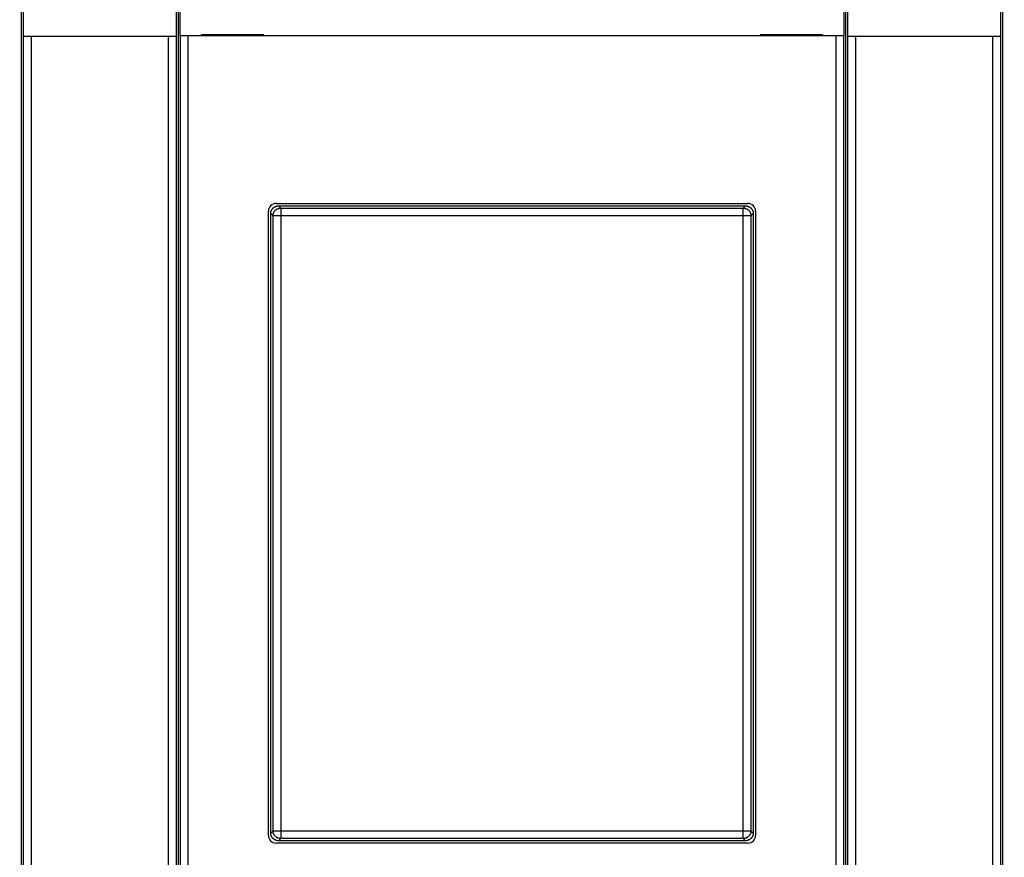
# Model space of a CAD drawing. Extents: x 78 to 594, y 0 to 405.
# Drawn here: x 329 to 394, y 142 to 197 of the extents above; entities that cross this region are included whole.
import ezdxf

# ---------------------------------------------------------------- set-up
doc = ezdxf.new("R2010")
doc.units = 0
doc.linetypes.add('HIDDENNEW0', pattern=[4.5, 1.5, -1.5, 1.5])
for name, color, linetype in [('5', 7, 'CONTINUOUS'), ('MUOTOVIIVAT', 40, 'HIDDENNEW0'), ('TANGVIIVATNONDEF', 3, 'HIDDENNEW0')]:
    doc.layers.add(name, color=color, linetype=linetype)
doc.styles.get("Standard").update_dxf_attribs({"font": 'monotxt.shx'})
doc.dimstyles.new('DSTYLE2', dxfattribs={"dimtxt": 3, "dimasz": 3, "dimexe": 3, "dimexo": 0, "dimgap": 2, "dimtad": 1, "dimrnd": 0.1, "dimzin": 3, "dimcen": 0.09, "dimazin": 3, "dimtp": 1, "dimtm": 1, "dimtfac": 1, "dimtofl": 0, "dimtmove": 0, "dimatfit": 3})

# ---------------------------------------------------------------- blocks, each defined once
blk = doc.blocks.new('_AH1')
at = {"color": 0, "linetype": 'CONTINUOUS'}
for p, q in [((-1, 0.166667), (0, 0)), ((-1, 0.166667), (-1, -0.166667)), ((0, 0), (-1, -0.166667)), ((0, 0), (-1, 0))]:
    blk.add_line(p, q, dxfattribs=at)
blk = doc.blocks.new('*D3879')
at = {"layer": '5', "color": 1, "linetype": 'CONTINUOUS'}
for p, q in [((280.50085, 214.6406), (280.50085, 285.04169)), ((505.90085, 175.08988), (505.90085, 285.04169)), ((280.50085, 282.04169), (393.20085, 282.04169)), ((505.90085, 282.04169), (393.20085, 282.04169))]:
    blk.add_line(p, q, dxfattribs=at)
at = {"layer": '5', "color": 1, "xscale": 3, "yscale": 3, "zscale": 3, "rotation": 180}
blk.add_blockref('_AH1', (280.50085, 282.04169), dxfattribs=at)
at = {"layer": '5', "color": 1, "xscale": 3, "yscale": 3, "zscale": 3}
blk.add_blockref('_AH1', (505.90085, 282.04169), dxfattribs=at)
at = {"layer": '5', "color": 1, "linetype": 'CONTINUOUS'}
blk.add_text('225,4', height=3, dxfattribs=at).set_placement((385.70085, 284.04269))

msp = doc.modelspace()

# ---------------------------------------------------------------- linework, layer by layer
at = {"layer": 'MUOTOVIIVAT', "color": 40, "linetype": 'CONTINUOUS'}
for p, q in [((329.40085, 195.60233), (329.40085, 207.70233)), ((339.40085, 207.70233), (339.40085, 195.60233)), ((339.67017, 195.65234), (339.67017, 207.75231)), ((383.13154, 207.75231), (383.13154, 195.65234)), ((383.40085, 195.60233), (383.40085, 207.70233)), ((393.40085, 207.70233), (393.40085, 195.60233)), ((329.26592, 129.70232), (329.26592, 197.70234)), ((339.53577, 197.70234), (339.53577, 129.70232)), ((383.26593, 129.70232), (383.26593, 197.70234)), ((393.53578, 197.70234), (393.53578, 129.70232)), ((329.40085, 131.80233), (329.40085, 195.60233)), ((329.90085, 195.60233), (329.40085, 195.60233)), ((329.90085, 195.60235), (329.90085, 131.80231)), ((338.90085, 195.60233), (329.90085, 195.60233)), ((338.90083, 131.80231), (338.90083, 195.60235)), ((339.40085, 195.60233), (338.90085, 195.60233)), ((339.40085, 195.60233), (339.40085, 131.80233)), ((339.67556, 195.65233), (339.67017, 195.65233)), ((340.17548, 195.65233), (339.67556, 195.65233)), ((339.67558, 131.75232), (339.67558, 195.65234)), ((382.62623, 195.65233), (340.17548, 195.65233)), ((340.1755, 195.65234), (340.1755, 131.75232)), ((345.1405, 195.70233), (341.0405, 195.70233)), ((341.0405, 195.70233), (341.0405, 195.65233)), ((345.1405, 195.65233), (345.1405, 195.70233)), ((381.76121, 195.70233), (377.66121, 195.70233)), ((377.66121, 195.70233), (377.66121, 195.65233)), ((381.76121, 195.65233), (381.76121, 195.70233)), ((382.6262, 131.75232), (382.6262, 195.65234)), ((383.12615, 195.65233), (382.62623, 195.65233)), ((383.12612, 195.65234), (383.12612, 131.75232)), ((383.13154, 195.65233), (383.12615, 195.65233)), ((383.40085, 131.80233), (383.40085, 195.60233)), ((383.90085, 195.60233), (383.40085, 195.60233)), ((383.90085, 195.60234), (383.90085, 131.80232)), ((392.90085, 195.60233), (383.90085, 195.60233)), ((393.40085, 195.60233), (392.90085, 195.60233)), ((392.90086, 131.80232), (392.90086, 195.60234)), ((393.40085, 195.60233), (393.40085, 131.80233)), ((345.9444, 184.65868), (376.8573, 184.65868)), ((346.10057, 184.50234), (376.70114, 184.50234)), ((345.44448, 143.2459), (345.44448, 184.15876)), ((345.60083, 143.402), (345.60083, 184.00266)), ((377.20087, 184.00266), (377.20087, 143.402)), ((377.35722, 184.15876), (377.35722, 143.2459)), ((376.8573, 142.74598), (345.9444, 142.74598)), ((376.70114, 142.90232), (346.10057, 142.90232))]:
    msp.add_line(p, q, dxfattribs=at)
for points in [[(345.60083, 184.00266), (345.60127, 184.02297, -0.01007069), (345.60252, 184.04309, -0.01032255), (345.60461, 184.06301, -0.01037021), (345.60749, 184.08272, -0.01021418), (345.61116, 184.10219, -0.01013245), (345.61559, 184.12141, -0.01006079), (345.62079, 184.14036, -0.00999721), (345.62671, 184.15902, -0.00990286), (345.63335, 184.17738, -0.00983159), (345.64069, 184.19543, -0.00974623), (345.64871, 184.21313, -0.00967973), (345.65739, 184.23048, -0.00960248), (345.66673, 184.24746, -0.00954375), (345.67669, 184.26405, -0.00947981), (345.68727, 184.28023, -0.00943281), (345.69844, 184.29599, -0.00938511), (345.71019, 184.3113, -0.00935218), (345.7225, 184.32617, -0.00932231), (345.73536, 184.34055, -0.00930599), (345.74874, 184.35445, -0.00929738), (345.76264, 184.36782, -0.00929553), (345.77702, 184.38068, -0.00930062), (345.79188, 184.39299, -0.00932413), (345.8072, 184.40474, -0.00937102), (345.82297, 184.41591, -0.00937976), (345.83914, 184.42649, -0.00936697), (345.85573, 184.43645, -0.00949872), (345.87271, 184.44579, -0.00976791), (345.89011, 184.45446, -0.0095353), (345.90777, 184.46249, -0.00893721), (345.92566, 184.46981, -0.00998376), (345.94418, 184.47647, -0.01211106), (345.96349, 184.48241, -0.00914393), (345.9818, 184.48758, -0.00286892), (345.99851, 184.4919, -0.0132473), (346.0205, 184.49568, -0.02322376), (346.055, 184.49917, -0.01119541), (346.10057, 184.50234, -0.00581785)], [(376.70114, 184.50234), (376.72145, 184.5019, -0.01006932), (376.74157, 184.50065, -0.01032138), (376.76149, 184.49856, -0.01036923), (376.78121, 184.49568, -0.01021332), (376.80068, 184.49201, -0.01013172), (376.8199, 184.48758, -0.01006019), (376.83885, 184.48238, -0.00999674), (376.85753, 184.47647, -0.00990249), (376.87589, 184.46982, -0.00983133), (376.89394, 184.46249, -0.00974605), (376.91164, 184.45446, -0.00967964), (376.92899, 184.44579, -0.00960244), (376.94597, 184.43645, -0.00954379), (376.96256, 184.42649, -0.00947989), (376.97874, 184.41591, -0.00943294), (376.99451, 184.40474, -0.00938527), (377.00982, 184.39299, -0.00935238), (377.02469, 184.38068, -0.00932253), (377.03907, 184.36782, -0.00930624), (377.05297, 184.35445, -0.00929764), (377.06635, 184.34055, -0.00929582), (377.07921, 184.32617, -0.00930092), (377.09152, 184.31131, -0.00932446), (377.10327, 184.29599, -0.00937136), (377.11444, 184.28023, -0.00938013), (377.12502, 184.26405, -0.00936736), (377.13498, 184.24747, -0.00949915), (377.14432, 184.23048, -0.00976836), (377.153, 184.21309, -0.00953581), (377.16102, 184.19543, -0.00893774), (377.16835, 184.17754, -0.00998434), (377.175, 184.15902, -0.01211177), (377.18094, 184.13972, -0.00914464), (377.18611, 184.12141, -0.00286935), (377.19044, 184.1047, -0.01324823), (377.19422, 184.08272, -0.0232258), (377.19771, 184.04822, -0.0111967), (377.20087, 184.00266, -0.00581861)], [(346.10057, 142.90232), (346.08025, 142.90276, -0.01006989), (346.06013, 142.90401, -0.01032196), (346.04021, 142.9061, -0.0103698), (346.0205, 142.90897, -0.01021387), (346.00103, 142.91265, -0.01013225), (345.9818, 142.91708, -0.0100607), (345.96285, 142.92228, -0.00999722), (345.94418, 142.92819, -0.00990293), (345.92582, 142.93484, -0.00983174), (345.90777, 142.94217, -0.00974643), (345.89007, 142.95019, -0.00967998), (345.87271, 142.95887, -0.00960275), (345.85574, 142.96821, -0.00954406), (345.83914, 142.97816, -0.00948012), (345.82296, 142.98874, -0.00943313), (345.8072, 142.99991, -0.00938542), (345.79188, 143.01167, -0.00935249), (345.77702, 143.02397, -0.0093226), (345.76264, 143.03683, -0.00930627), (345.74874, 143.05021, -0.00929763), (345.73536, 143.06411, -0.00929578), (345.7225, 143.07849, -0.00930083), (345.71019, 143.09335, -0.00932434), (345.69844, 143.10866, -0.00937119), (345.68727, 143.12443, -0.00937993), (345.67669, 143.1406, -0.00936713), (345.66673, 143.15719, -0.00949887), (345.65739, 143.17417, -0.00976804), (345.64871, 143.19157, -0.00953546), (345.64069, 143.20923, -0.00893739), (345.63336, 143.22711, -0.00998392), (345.62671, 143.24563, -0.01211121), (345.62077, 143.26494, -0.0091442), (345.61559, 143.28325, -0.0028692), (345.61127, 143.29996, -0.01324755), (345.60749, 143.32194, -0.02322453), (345.604, 143.35644, -0.01119607), (345.60083, 143.402, -0.00581828)], [(377.20087, 143.402), (377.20043, 143.38169, -0.01007075), (377.19918, 143.36157, -0.01032265), (377.1971, 143.34165, -0.01037036), (377.19422, 143.32194, -0.01021437), (377.19054, 143.30247, -0.01013268), (377.18611, 143.28325, -0.01006107), (377.18091, 143.2643, -0.00999752), (377.175, 143.24563, -0.00990321), (377.16835, 143.22727, -0.00983197), (377.16102, 143.20923, -0.00974664), (377.15299, 143.19153, -0.00968017), (377.14432, 143.17417, -0.00960293), (377.13498, 143.1572, -0.00954423), (377.12502, 143.1406, -0.0094803), (377.11444, 143.12443, -0.00943331), (377.10327, 143.10866, -0.00938563), (377.09152, 143.09335, -0.0093527), (377.07921, 143.07849, -0.00932284), (377.06635, 143.06411, -0.00930652), (377.05297, 143.05021, -0.00929791), (377.03907, 143.03683, -0.00929606), (377.02469, 143.02397, -0.00930114), (377.00982, 143.01167, -0.00932465), (376.99451, 142.99991, -0.00937153), (376.97874, 142.98874, -0.00938026), (376.96256, 142.97816, -0.00936745), (376.94598, 142.96821, -0.00949919), (376.92899, 142.95887, -0.00976837), (376.9116, 142.95019, -0.00953572), (376.89394, 142.94217, -0.00893758), (376.87605, 142.93484, -0.00998414), (376.85753, 142.92819, -0.01211147), (376.83822, 142.92225, -0.00914421), (376.8199, 142.91708, -0.002869), (376.80319, 142.91275, -0.01324763), (376.78121, 142.90897, -0.02322415), (376.7467, 142.90549, -0.01119551), (376.70114, 142.90232, -0.00581788)]]:
    msp.add_lwpolyline(points, format="xyb", dxfattribs=at)
for centre, start, end in [((345.9446, 184.15858), 90.021063, 179.97894), ((376.85711, 184.15858), 0.0210626, 89.978937), ((345.9446, 143.24607), 180.02106, 269.97894), ((376.85711, 143.24607), 270.02106, 359.97894)]:
    msp.add_arc(centre, 0.50011, start, end, dxfattribs=at)
at = {"layer": 'TANGVIIVATNONDEF', "color": 3, "linetype": 'CONTINUOUS'}
for p, q in [((346.10057, 184.50234), (346.24781, 184.35503)), ((376.55389, 184.35503), (376.70114, 184.50234)), ((345.74814, 183.85535), (345.60083, 184.00266)), ((346.24781, 183.85535), (345.74814, 183.85535)), ((345.74814, 143.54931), (345.74814, 183.85535)), ((346.24781, 184.35503), (346.24781, 183.85535)), ((346.24781, 184.35503), (376.55389, 184.35503)), ((376.55389, 183.85535), (346.24781, 183.85535)), ((346.24781, 183.85535), (346.24781, 143.54931)), ((376.55389, 183.85535), (376.55389, 184.35503)), ((377.05357, 183.85535), (376.55389, 183.85535)), ((376.55389, 143.54931), (376.55389, 183.85535)), ((377.20087, 184.00266), (377.05357, 183.85535)), ((377.05357, 183.85535), (377.05357, 143.54931)), ((345.60083, 143.402), (345.74814, 143.54931)), ((345.74814, 143.54931), (346.24781, 143.54931)), ((346.24781, 143.54931), (346.24781, 143.04963)), ((346.24781, 143.54931), (376.55389, 143.54931)), ((376.55389, 143.54931), (377.05357, 143.54931)), ((376.55389, 143.04963), (376.55389, 143.54931)), ((377.05357, 143.54931), (377.20087, 143.402)), ((346.24781, 143.04963), (346.10057, 142.90232)), ((376.55389, 143.04963), (346.24781, 143.04963)), ((376.70114, 142.90232), (376.55389, 143.04963))]:
    msp.add_line(p, q, dxfattribs=at)
for points in [[(345.74814, 183.85535), (345.74872, 183.87915, -0.01279256), (345.7505, 183.90326, -0.01214567), (345.75351, 183.92772, -0.01196277), (345.75777, 183.95241, -0.01246681), (345.76338, 183.97723, -0.0127038), (345.77034, 184.00207, -0.01285768), (345.77871, 184.02684, -0.01295761), (345.78845, 184.05142, -0.013163), (345.79962, 184.0757, -0.0132713), (345.81217, 184.09956, -0.0134144), (345.82612, 184.12287, -0.01348552), (345.84138, 184.14554, -0.01358239), (345.85796, 184.16742, -0.01363576), (345.87574, 184.18844, -0.01370499), (345.89471, 184.20846, -0.01369514), (345.91473, 184.22743, -0.0136316), (345.93574, 184.24521, -0.01370523), (345.95763, 184.26179, -0.01387042), (345.98035, 184.27706, -0.01351794), (346.00361, 184.291, -0.01270277), (346.02728, 184.30354, -0.01366233), (346.05175, 184.31472, -0.01570023), (346.07708, 184.3245, -0.01235672), (346.1011, 184.33283, -0.00538242), (346.12297, 184.33963, -0.01616408), (346.15076, 184.3454, -0.0270375), (346.19293, 184.35054, -0.01385477), (346.24781, 184.35503, -0.00761741)], [(376.55389, 184.35503), (376.57769, 184.35445, -0.01279322), (376.6018, 184.35267, -0.01214631), (376.62625, 184.34966, -0.0119634), (376.65094, 184.3454, -0.01246748), (376.67576, 184.33978, -0.01270447), (376.70061, 184.33283, -0.01285834), (376.72537, 184.32446, -0.01295826), (376.74996, 184.31472, -0.01316364), (376.77423, 184.30355, -0.0132719), (376.79809, 184.291, -0.01341497), (376.8214, 184.27705, -0.01348604), (376.84407, 184.26179, -0.01358285), (376.86595, 184.24521, -0.01363616), (376.88697, 184.22743, -0.01370533), (376.90699, 184.20846, -0.0136954), (376.92596, 184.18844, -0.01363178), (376.94375, 184.16743, -0.01370534), (376.96033, 184.14554, -0.01387045), (376.97559, 184.12282, -0.01351789), (376.98954, 184.09956, -0.01270265), (377.00207, 184.07589, -0.01366212), (377.01326, 184.05142, -0.0156999), (377.02304, 184.02609, -0.01235639), (377.03137, 184.00207, -0.00538226), (377.03817, 183.9802, -0.01616355), (377.04393, 183.95241, -0.02703642), (377.04908, 183.91023, -0.01385415), (377.05357, 183.85535, -0.00761705)], [(346.24781, 143.04963), (346.22402, 143.05021, -0.01279362), (346.1999, 143.05199, -0.01214668), (346.17545, 143.055, -0.01196376), (346.15076, 143.05926, -0.01246784), (346.12594, 143.06488, -0.01270482), (346.1011, 143.07183, -0.01285867), (346.07633, 143.08019, -0.01295857), (346.05175, 143.08993, -0.01316392), (346.02747, 143.10111, -0.01327215), (346.00361, 143.11365, -0.01341519), (345.9803, 143.1276, -0.01348621), (345.95763, 143.14286, -0.01358299), (345.93575, 143.15944, -0.01363625), (345.91473, 143.17723, -0.01370538), (345.89471, 143.1962, -0.0136954), (345.87574, 143.21622, -0.01363174), (345.85796, 143.23723, -0.01370524), (345.84138, 143.25912, -0.01387031), (345.82611, 143.28184, -0.01351771), (345.81217, 143.3051, -0.01270245), (345.79963, 143.32877, -0.01366187), (345.78845, 143.35323, -0.01569957), (345.77867, 143.37857, -0.0123561), (345.77034, 143.40259, -0.00538212), (345.76354, 143.42446, -0.01616313), (345.75777, 143.45225, -0.02703564), (345.75262, 143.49443, -0.01385372), (345.74814, 143.54931, -0.00761681)], [(377.05357, 143.54931), (377.05298, 143.52551, -0.0127926), (377.05121, 143.5014, -0.01214575), (377.04819, 143.47694, -0.01196288), (377.04393, 143.45225, -0.01246696), (377.03832, 143.42743, -0.01270399), (377.03137, 143.40259, -0.0128579), (377.023, 143.37782, -0.01295787), (377.01326, 143.35323, -0.0131633), (377.00208, 143.32896, -0.01327163), (376.98954, 143.3051, -0.01341476), (376.97559, 143.28179, -0.0134859), (376.96033, 143.25912, -0.01358279), (376.94375, 143.23724, -0.01363617), (376.92596, 143.21622, -0.01370542), (376.90699, 143.1962, -0.01369557), (376.88697, 143.17723, -0.01363202), (376.86596, 143.15945, -0.01370565), (376.84407, 143.14286, -0.01387083), (376.82136, 143.1276, -0.01351833), (376.79809, 143.11365, -0.01270311), (376.77442, 143.10112, -0.01366267), (376.74996, 143.08993, -0.01570058), (376.72462, 143.08016, -0.01235697), (376.70061, 143.07183, -0.00538251), (376.67873, 143.06503, -0.01616434), (376.65094, 143.05926, -0.0270378), (376.60877, 143.05412, -0.01385486), (376.55389, 143.04963, -0.00761744)]]:
    msp.add_lwpolyline(points, format="xyb", dxfattribs=at)

# ---------------------------------------------------------------- dimensions: what is measured, and where the dimension line sits
at = {"layer": '5', "color": 1, "linetype": 'CONTINUOUS'}
dim = msp.add_linear_dim(base=(505.90085, 282.04169), p1=(280.50085, 214.6406), p2=(505.90085, 175.08988), dimstyle='DSTYLE2', override={"dimblk": '_AH1', "dimsah": 0}, dxfattribs=at)
dim.commit()
dim.dimension.update_dxf_attribs({"geometry": '*D3879', "text_midpoint": (393.20085, 285.54269), "dimtype": 128})

doc.saveas('drawing.dxf')
